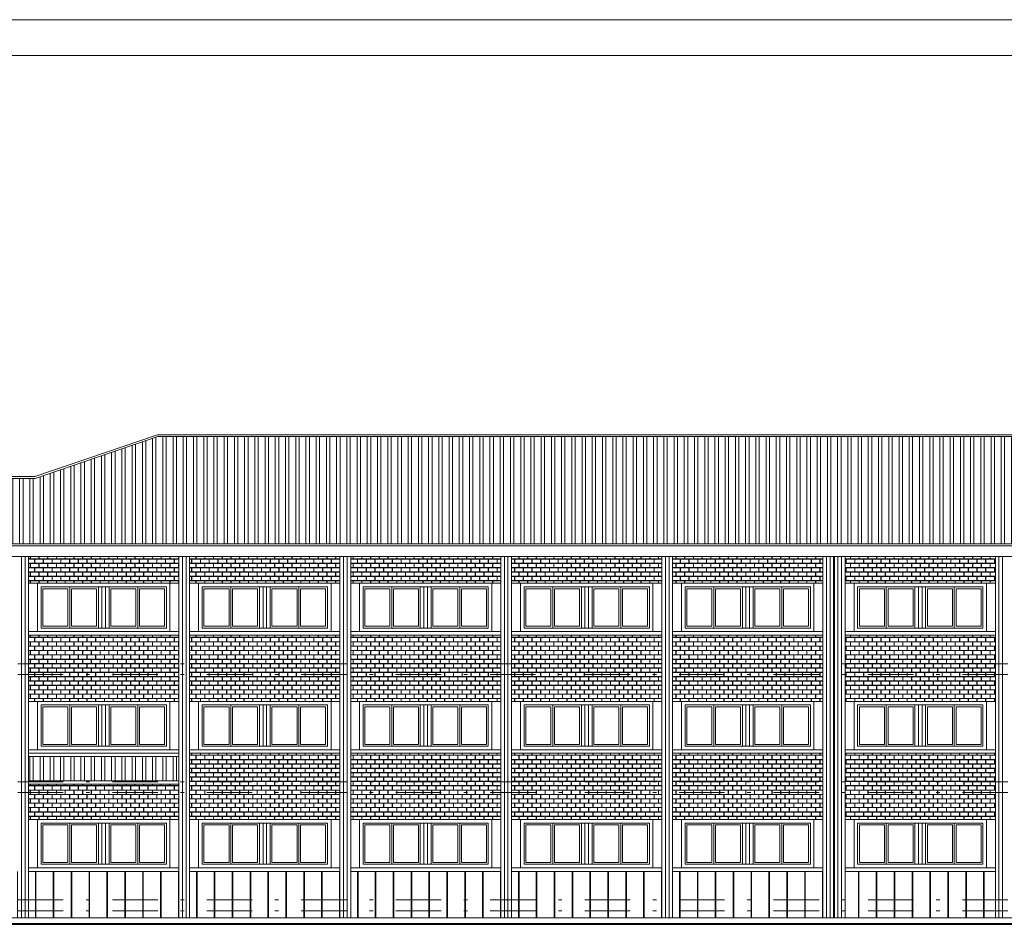
# Model space of a CAD drawing. Units: millimetres. Extents: x 1191 to 1473, y 15 to 145.
# Drawn here: x 1418 to 1446, y 120 to 145 of the extents above; entities that cross this region are included whole.
import ezdxf

# ---------------------------------------------------------------- set-up
doc = ezdxf.new("R2010")
doc.units = ezdxf.units.MM
doc.linetypes.add('TRAZO_Y_PUNTO', pattern=[25.4, 12.7, -6.35, 0, -6.35])
for name, color, linetype, lineweight in [('Cajetin', 7, 'Continuous', 13), ('Cubierta', 11, 'Continuous', 13), ('Ladrillo', 31, 'Continuous', 9), ('Lineas Forjados', 7, 'TRAZO_Y_PUNTO', 13), ('Mamposteria', 9, 'Continuous', 13), ('Muros', 3, 'Continuous', 40), ('Pilares', 221, 'Continuous', 13), ('Tabiques', 4, 'Continuous', 13), ('Tejas', 230, 'Continuous', 13), ('Ventanas', 2, 'Continuous', 13)]:
    doc.layers.add(name, color=color, linetype=linetype, lineweight=lineweight)
pattern_1 = [(90, (-214.6049, -74.24657), (-0.28575, 6e-17), []), (90, (-214.50964, -74.15132), (-0.28575, 6e-17), [])]
pattern_2 = [(0, (-214.60489, -74.24657), (0.12192, 0.12192), [0.238125, -0.005715]), (0, (-214.72681, -74.24086), (0.12192, 0.12192), [0.238125, -0.005715]), (90, (-214.60489, -74.24657), (-0.12192, 0.12192), [-0.127635, 0.116205]), (90, (-214.6106, -74.24657), (-0.12192, 0.12192), [-0.127635, 0.116205])]

msp = doc.modelspace()

# ---------------------------------------------------------------- hatches: boundary and pattern name
at = {"layer": 'Ladrillo'}
h = msp.add_hatch(dxfattribs=at)
h.set_pattern_fill('AR-B816C,_O', color=256, scale=0.0006)
h.set_pattern_definition(pattern_2)
h.paths.add_polyline_path([(1422.908, 129.918), (1418.708, 129.918), (1418.708, 129.168), (1418.958, 129.168), (1422.658, 129.168), (1422.908, 129.168)])
h.paths.add_polyline_path([(1422.908, 127.718), (1418.708, 127.718), (1418.708, 125.868), (1418.958, 125.868), (1422.658, 125.868), (1422.908, 125.868)])
h.paths.add_polyline_path([(1422.908, 123.552), (1418.708, 123.552), (1418.708, 122.568), (1418.958, 122.568), (1422.658, 122.568), (1422.908, 122.568)])
h = msp.add_hatch(dxfattribs=at)
h.set_pattern_fill('AR-B816C,_O', color=256, scale=0.0006)
h.set_pattern_definition(pattern_2)
h.paths.add_polyline_path([(1427.408, 129.918), (1423.208, 129.918), (1423.208, 129.168), (1423.458, 129.168), (1427.158, 129.168), (1427.408, 129.168)])
h.paths.add_polyline_path([(1427.408, 127.718), (1423.208, 127.718), (1423.208, 125.868), (1423.458, 125.868), (1427.158, 125.868), (1427.408, 125.868)])
h.paths.add_polyline_path([(1427.408, 124.418), (1423.208, 124.418), (1423.208, 122.568), (1423.458, 122.568), (1427.158, 122.568), (1427.408, 122.568)])
h = msp.add_hatch(dxfattribs=at)
h.set_pattern_fill('AR-B816C,_O', color=256, scale=0.0006)
h.set_pattern_definition(pattern_2)
h.paths.add_polyline_path([(1431.904, 129.918), (1427.708, 129.918), (1427.708, 129.168), (1427.954, 129.168), (1431.654, 129.168), (1431.904, 129.168)])
h.paths.add_polyline_path([(1431.904, 127.718), (1427.708, 127.718), (1427.708, 125.868), (1427.954, 125.868), (1431.654, 125.868), (1431.904, 125.868)])
h.paths.add_polyline_path([(1431.904, 124.418), (1427.708, 124.418), (1427.708, 122.568), (1427.954, 122.568), (1431.654, 122.568), (1431.904, 122.568)])
h = msp.add_hatch(dxfattribs=at)
h.set_pattern_fill('AR-B816C,_O', color=256, scale=0.0006)
h.set_pattern_definition(pattern_2)
h.paths.add_polyline_path([(1436.404, 129.918), (1432.204, 129.918), (1432.204, 129.168), (1432.454, 129.168), (1436.154, 129.168), (1436.404, 129.168)])
h.paths.add_polyline_path([(1436.404, 127.718), (1432.204, 127.718), (1432.204, 125.868), (1432.454, 125.868), (1436.154, 125.868), (1436.404, 125.868)])
h.paths.add_polyline_path([(1436.404, 124.418), (1432.204, 124.418), (1432.204, 122.568), (1432.454, 122.568), (1436.154, 122.568), (1436.404, 122.568)])
h = msp.add_hatch(dxfattribs=at)
h.set_pattern_fill('AR-B816C,_O', color=256, scale=0.0006)
h.set_pattern_definition(pattern_2)
h.paths.add_polyline_path([(1440.904, 129.918), (1436.704, 129.918), (1436.704, 129.168), (1436.954, 129.168), (1440.654, 129.168), (1440.904, 129.168)])
h.paths.add_polyline_path([(1440.904, 127.718), (1436.704, 127.718), (1436.704, 125.868), (1436.954, 125.868), (1440.654, 125.868), (1440.904, 125.868)])
h.paths.add_polyline_path([(1440.904, 124.418), (1436.704, 124.418), (1436.704, 122.568), (1436.954, 122.568), (1440.654, 122.568), (1440.904, 122.568)])
h = msp.add_hatch(dxfattribs=at)
h.set_pattern_fill('AR-B816C,_O', color=256, scale=0.0006)
h.set_pattern_definition(pattern_2)
h.paths.add_polyline_path([(1445.724, 124.418), (1441.524, 124.418), (1441.524, 122.568), (1441.774, 122.568), (1445.474, 122.568), (1445.724, 122.568)])
h.paths.add_polyline_path([(1445.724, 127.718), (1441.524, 127.718), (1441.524, 125.868), (1441.774, 125.868), (1445.474, 125.868), (1445.724, 125.868)])
h.paths.add_polyline_path([(1445.724, 129.918), (1441.524, 129.918), (1441.524, 129.168), (1441.774, 129.168), (1445.474, 129.168), (1445.724, 129.168)])
at = {"layer": 'Mamposteria'}
h = msp.add_hatch(dxfattribs=at)
h.set_pattern_fill('JIS_LC_20A,_O', color=256, scale=0.025, angle=45)
h.set_pattern_definition([(90, (-214.6049, -74.24657), (-0.5, 1e-16), []), (90, (-214.5872, -74.2289), (-0.5, 1e-16), [])])
h.paths.add_polyline_path([(1459.224, 121.118), (1455.024, 121.118), (1455.024, 119.818), (1459.224, 119.818)])
h.paths.add_polyline_path([(1454.724, 121.118), (1450.524, 121.118), (1450.524, 119.818), (1454.724, 119.818)])
h.paths.add_polyline_path([(1450.224, 121.118), (1446.024, 121.118), (1446.024, 119.818), (1450.224, 119.818)])
h.paths.add_polyline_path([(1445.724, 121.118), (1441.524, 121.118), (1441.524, 119.818), (1445.724, 119.818)])
h.paths.add_polyline_path([(1440.904, 121.118), (1436.704, 121.118), (1436.704, 119.818), (1440.904, 119.818)])
h.paths.add_polyline_path([(1436.404, 121.118), (1432.204, 121.118), (1432.204, 119.818), (1436.404, 119.818)])
h.paths.add_polyline_path([(1431.904, 121.118), (1427.708, 121.118), (1427.708, 119.818), (1431.904, 119.818)])
h.paths.add_polyline_path([(1427.408, 121.118), (1423.208, 121.118), (1423.208, 119.818), (1427.408, 119.818)])
h.paths.add_polyline_path([(1422.908, 121.118), (1418.708, 121.118), (1418.708, 119.818), (1422.908, 119.818)])
h.paths.add_polyline_path([(1418.408, 121.118), (1414.208, 121.118), (1414.208, 119.818), (1418.408, 119.818)])
at = {"layer": 'Tejas'}
h = msp.add_hatch(dxfattribs=at)
h.set_pattern_fill('ANSI32,_O', color=256, scale=0.03, angle=45)
h.set_pattern_definition(pattern_1)
h.paths.add_polyline_path([(1451.266, 133.268), (1422.316, 133.268), (1418.891, 132.101), (1414.971, 132.101), (1409.589, 130.268), (1460.072, 130.268)])
h = msp.add_hatch(dxfattribs=at)
h.set_pattern_fill('ANSI32,_O', color=256, scale=0.03, angle=45)
h.set_pattern_definition(pattern_1)
h.paths.add_polyline_path([(1422.908, 124.324), (1418.708, 124.324), (1418.708, 123.647), (1422.908, 123.647)])

# ---------------------------------------------------------------- linework, layer by layer
at = {"layer": 'Cajetin'}
for p, q in [((1473.477, 144.921), (1338.038, 144.921)), ((1472.477, 143.921), (1340.538, 143.921))]:
    msp.add_line(p, q, dxfattribs=at)
at = {"layer": 'Cubierta'}
for p, q in [((1418.883, 132.151), (1422.308, 133.318)), ((1418.891, 132.101), (1422.316, 133.268)), ((1451.274, 133.318), (1422.308, 133.318)), ((1451.266, 133.268), (1422.316, 133.268)), ((1414.963, 132.151), (1418.883, 132.151)), ((1414.971, 132.101), (1418.891, 132.101)), ((1460.072, 130.268), (1409.589, 130.268)), ((1422.908, 124.324), (1418.708, 124.324)), ((1422.908, 123.647), (1418.708, 123.647)), ((1422.908, 123.552), (1418.708, 123.552))]:
    msp.add_line(p, q, dxfattribs=at)
at = {"layer": 'Lineas Forjados', "ltscale": 0.1}
for p, q in [((1472.477, 130.218), (1340.538, 130.218)), ((1472.477, 129.918), (1340.538, 129.918)), ((1472.477, 126.918), (1340.538, 126.918)), ((1472.477, 126.618), (1340.538, 126.618)), ((1472.477, 123.618), (1340.538, 123.618)), ((1472.477, 123.318), (1340.538, 123.318)), ((1472.477, 120.318), (1340.538, 120.318)), ((1472.477, 120.018), (1340.538, 120.018))]:
    msp.add_line(p, q, dxfattribs=at)
at = {"layer": 'Muros'}
msp.add_line((1469.318, 119.638), (1343.319, 119.638), dxfattribs=at)
at = {"layer": 'Pilares'}
for p, q in [((1418.508, 129.918), (1418.508, 119.818)), ((1418.608, 129.918), (1418.608, 119.818)), ((1418.708, 129.918), (1418.708, 119.818)), ((1422.908, 129.918), (1422.908, 119.818)), ((1423.008, 129.918), (1423.008, 119.818)), ((1423.108, 129.918), (1423.108, 119.818)), ((1423.208, 129.918), (1423.208, 119.818)), ((1427.408, 129.918), (1427.408, 119.818)), ((1427.508, 129.918), (1427.508, 119.818)), ((1427.608, 129.918), (1427.608, 119.818)), ((1427.708, 129.918), (1427.708, 119.818)), ((1431.904, 129.918), (1431.904, 119.818)), ((1432.004, 129.918), (1432.004, 119.818)), ((1432.104, 129.918), (1432.104, 119.818)), ((1432.204, 129.918), (1432.204, 119.818)), ((1436.404, 129.918), (1436.404, 119.818)), ((1436.504, 129.918), (1436.504, 119.818)), ((1436.604, 129.918), (1436.604, 119.818)), ((1436.704, 129.918), (1436.704, 119.818)), ((1440.904, 129.918), (1440.904, 119.818)), ((1441.004, 129.918), (1441.004, 119.818)), ((1441.104, 129.918), (1441.104, 119.818)), ((1441.204, 129.918), (1441.204, 119.818)), ((1441.224, 129.918), (1441.224, 119.818)), ((1441.324, 129.918), (1441.324, 119.818)), ((1441.424, 129.918), (1441.424, 119.818)), ((1441.524, 129.918), (1441.524, 119.818)), ((1445.724, 129.918), (1445.724, 119.818)), ((1445.824, 129.918), (1445.824, 119.818)), ((1445.924, 129.918), (1445.924, 119.818))]:
    msp.add_line(p, q, dxfattribs=at)
at = {"layer": 'Tabiques'}
for p, q in [((1460.374, 130.218), (1409.288, 130.218)), ((1460.374, 129.918), (1409.288, 129.918)), ((1418.958, 129.168), (1418.708, 129.168)), ((1418.958, 129.168), (1418.958, 127.818)), ((1422.658, 129.168), (1418.958, 129.168)), ((1422.658, 129.168), (1422.658, 127.818)), ((1422.658, 129.168), (1422.908, 129.168)), ((1423.458, 129.168), (1423.208, 129.168)), ((1423.458, 129.168), (1423.458, 127.818)), ((1427.158, 129.168), (1423.458, 129.168)), ((1427.158, 129.168), (1427.158, 127.818)), ((1427.158, 129.168), (1427.408, 129.168)), ((1427.954, 129.168), (1427.704, 129.168)), ((1427.954, 129.168), (1427.954, 127.818)), ((1431.654, 129.168), (1427.954, 129.168)), ((1431.654, 129.168), (1431.654, 127.818)), ((1431.654, 129.168), (1431.904, 129.168)), ((1432.454, 129.168), (1432.204, 129.168)), ((1432.454, 129.168), (1432.454, 127.818)), ((1436.154, 129.168), (1432.454, 129.168)), ((1436.154, 129.168), (1436.154, 127.818)), ((1436.154, 129.168), (1436.404, 129.168)), ((1436.954, 129.168), (1436.704, 129.168)), ((1436.954, 129.168), (1436.954, 127.818)), ((1440.654, 129.168), (1436.954, 129.168)), ((1440.654, 129.168), (1440.654, 127.818)), ((1440.654, 129.168), (1440.904, 129.168)), ((1441.774, 129.168), (1441.524, 129.168)), ((1441.774, 129.168), (1441.774, 127.818)), ((1445.474, 129.168), (1441.774, 129.168)), ((1445.474, 129.168), (1445.474, 127.818)), ((1445.474, 129.168), (1445.724, 129.168)), ((1418.958, 127.818), (1418.708, 127.818)), ((1422.908, 127.718), (1418.708, 127.718)), ((1422.658, 127.818), (1418.958, 127.818)), ((1422.658, 127.818), (1422.908, 127.818)), ((1423.458, 127.818), (1423.208, 127.818)), ((1427.408, 127.718), (1423.208, 127.718)), ((1427.158, 127.818), (1423.458, 127.818)), ((1427.158, 127.818), (1427.408, 127.818)), ((1427.954, 127.818), (1427.704, 127.818)), ((1431.904, 127.718), (1427.704, 127.718)), ((1431.654, 127.818), (1427.954, 127.818)), ((1431.654, 127.818), (1431.904, 127.818)), ((1432.454, 127.818), (1432.204, 127.818)), ((1436.404, 127.718), (1432.204, 127.718)), ((1436.154, 127.818), (1432.454, 127.818)), ((1436.154, 127.818), (1436.404, 127.818)), ((1436.954, 127.818), (1436.704, 127.818)), ((1440.904, 127.718), (1436.704, 127.718)), ((1440.654, 127.818), (1436.954, 127.818)), ((1440.654, 127.818), (1440.904, 127.818)), ((1441.774, 127.818), (1441.524, 127.818)), ((1445.724, 127.718), (1441.524, 127.718)), ((1445.474, 127.818), (1441.774, 127.818)), ((1445.474, 127.818), (1445.724, 127.818)), ((1418.958, 125.868), (1418.708, 125.868)), ((1418.958, 125.868), (1418.958, 124.518)), ((1422.658, 125.868), (1418.958, 125.868)), ((1422.658, 125.868), (1422.658, 124.518)), ((1422.658, 125.868), (1422.908, 125.868)), ((1423.458, 125.868), (1423.208, 125.868)), ((1423.458, 125.868), (1423.458, 124.518)), ((1427.158, 125.868), (1423.458, 125.868)), ((1427.158, 125.868), (1427.158, 124.518)), ((1427.158, 125.868), (1427.408, 125.868)), ((1427.954, 125.868), (1427.704, 125.868)), ((1427.954, 125.868), (1427.954, 124.518)), ((1431.654, 125.868), (1427.954, 125.868)), ((1431.654, 125.868), (1431.654, 124.518)), ((1431.654, 125.868), (1431.904, 125.868)), ((1432.454, 125.868), (1432.204, 125.868)), ((1432.454, 125.868), (1432.454, 124.518)), ((1436.154, 125.868), (1432.454, 125.868)), ((1436.154, 125.868), (1436.154, 124.518)), ((1436.154, 125.868), (1436.404, 125.868)), ((1436.954, 125.868), (1436.704, 125.868)), ((1436.954, 125.868), (1436.954, 124.518)), ((1440.654, 125.868), (1436.954, 125.868)), ((1440.654, 125.868), (1440.654, 124.518)), ((1440.654, 125.868), (1440.904, 125.868)), ((1441.774, 125.868), (1441.524, 125.868)), ((1441.774, 125.868), (1441.774, 124.518)), ((1445.474, 125.868), (1441.774, 125.868)), ((1445.474, 125.868), (1445.474, 124.518)), ((1445.474, 125.868), (1445.724, 125.868)), ((1418.958, 124.518), (1418.708, 124.518)), ((1422.908, 124.418), (1418.708, 124.418)), ((1422.658, 124.518), (1418.958, 124.518)), ((1422.658, 124.518), (1422.908, 124.518)), ((1423.458, 124.518), (1423.208, 124.518)), ((1427.408, 124.418), (1423.208, 124.418)), ((1427.158, 124.518), (1423.458, 124.518)), ((1427.158, 124.518), (1427.408, 124.518)), ((1427.954, 124.518), (1427.704, 124.518)), ((1431.904, 124.418), (1427.704, 124.418)), ((1431.654, 124.518), (1427.954, 124.518)), ((1431.654, 124.518), (1431.904, 124.518)), ((1432.454, 124.518), (1432.204, 124.518)), ((1436.404, 124.418), (1432.204, 124.418)), ((1436.154, 124.518), (1432.454, 124.518)), ((1436.154, 124.518), (1436.404, 124.518)), ((1436.954, 124.518), (1436.704, 124.518)), ((1440.904, 124.418), (1436.704, 124.418)), ((1440.654, 124.518), (1436.954, 124.518)), ((1440.654, 124.518), (1440.904, 124.518)), ((1441.774, 124.518), (1441.524, 124.518)), ((1445.724, 124.418), (1441.524, 124.418)), ((1445.474, 124.518), (1441.774, 124.518)), ((1445.474, 124.518), (1445.724, 124.518)), ((1418.958, 122.568), (1418.708, 122.568)), ((1418.958, 122.568), (1418.958, 121.218)), ((1422.658, 122.568), (1418.958, 122.568)), ((1422.658, 122.568), (1422.658, 121.218)), ((1422.658, 122.568), (1422.908, 122.568)), ((1423.458, 122.568), (1423.208, 122.568)), ((1423.458, 122.568), (1423.458, 121.218)), ((1427.158, 122.568), (1423.458, 122.568)), ((1427.158, 122.568), (1427.158, 121.218)), ((1427.158, 122.568), (1427.408, 122.568)), ((1427.954, 122.568), (1427.704, 122.568)), ((1427.954, 122.568), (1427.954, 121.218)), ((1431.654, 122.568), (1427.954, 122.568)), ((1431.654, 122.568), (1431.654, 121.218)), ((1431.654, 122.568), (1431.904, 122.568)), ((1432.454, 122.568), (1432.204, 122.568)), ((1432.454, 122.568), (1432.454, 121.218)), ((1436.154, 122.568), (1432.454, 122.568)), ((1436.154, 122.568), (1436.154, 121.218)), ((1436.154, 122.568), (1436.404, 122.568)), ((1436.954, 122.568), (1436.704, 122.568)), ((1436.954, 122.568), (1436.954, 121.218)), ((1440.654, 122.568), (1436.954, 122.568)), ((1440.654, 122.568), (1440.654, 121.218)), ((1440.654, 122.568), (1440.904, 122.568)), ((1441.774, 122.568), (1441.524, 122.568)), ((1441.774, 122.568), (1441.774, 121.218)), ((1445.474, 122.568), (1441.774, 122.568)), ((1445.474, 122.568), (1445.474, 121.218)), ((1445.474, 122.568), (1445.724, 122.568)), ((1418.958, 121.218), (1418.708, 121.218)), ((1422.908, 121.118), (1418.708, 121.118)), ((1422.658, 121.218), (1418.958, 121.218)), ((1422.658, 121.218), (1422.908, 121.218)), ((1423.458, 121.218), (1423.208, 121.218)), ((1427.408, 121.118), (1423.208, 121.118)), ((1427.158, 121.218), (1423.458, 121.218)), ((1427.158, 121.218), (1427.408, 121.218)), ((1427.954, 121.218), (1427.704, 121.218)), ((1431.904, 121.118), (1427.704, 121.118)), ((1431.654, 121.218), (1427.954, 121.218)), ((1431.654, 121.218), (1431.904, 121.218)), ((1432.454, 121.218), (1432.204, 121.218)), ((1436.404, 121.118), (1432.204, 121.118)), ((1436.154, 121.218), (1432.454, 121.218)), ((1436.154, 121.218), (1436.404, 121.218)), ((1436.954, 121.218), (1436.704, 121.218)), ((1440.904, 121.118), (1436.704, 121.118)), ((1440.654, 121.218), (1436.954, 121.218)), ((1440.654, 121.218), (1440.904, 121.218)), ((1441.774, 121.218), (1441.524, 121.218)), ((1445.724, 121.118), (1441.524, 121.118)), ((1445.474, 121.218), (1441.774, 121.218)), ((1445.474, 121.218), (1445.724, 121.218)), ((1344.819, 119.818), (1467.818, 119.818))]:
    msp.add_line(p, q, dxfattribs=at)
at = {"layer": 'Ventanas'}
for p, q in [((1422.558, 129.068), (1419.058, 129.068)), ((1419.058, 129.068), (1419.058, 127.918)), ((1419.858, 129.068), (1419.858, 127.918)), ((1420.658, 129.068), (1420.658, 127.918)), ((1420.758, 129.068), (1420.758, 127.918)), ((1420.858, 129.068), (1420.858, 127.918)), ((1420.958, 129.068), (1420.958, 127.918)), ((1421.758, 129.068), (1421.758, 127.918)), ((1422.558, 129.068), (1422.558, 127.918)), ((1427.058, 129.068), (1423.558, 129.068)), ((1423.558, 129.068), (1423.558, 127.918)), ((1424.358, 129.068), (1424.358, 127.918)), ((1425.158, 129.068), (1425.158, 127.918)), ((1425.258, 129.068), (1425.258, 127.918)), ((1425.358, 129.068), (1425.358, 127.918)), ((1425.458, 129.068), (1425.458, 127.918)), ((1426.258, 129.068), (1426.258, 127.918)), ((1427.058, 129.068), (1427.058, 127.918)), ((1431.554, 129.068), (1428.054, 129.068)), ((1428.054, 129.068), (1428.054, 127.918)), ((1428.854, 129.068), (1428.854, 127.918)), ((1429.654, 129.068), (1429.654, 127.918)), ((1429.754, 129.068), (1429.754, 127.918)), ((1429.854, 129.068), (1429.854, 127.918)), ((1429.954, 129.068), (1429.954, 127.918)), ((1430.754, 129.068), (1430.754, 127.918)), ((1431.554, 129.068), (1431.554, 127.918)), ((1436.054, 129.068), (1432.554, 129.068)), ((1432.554, 129.068), (1432.554, 127.918)), ((1433.354, 129.068), (1433.354, 127.918)), ((1434.154, 129.068), (1434.154, 127.918)), ((1434.254, 129.068), (1434.254, 127.918)), ((1434.354, 129.068), (1434.354, 127.918)), ((1434.454, 129.068), (1434.454, 127.918)), ((1435.254, 129.068), (1435.254, 127.918)), ((1436.054, 129.068), (1436.054, 127.918)), ((1440.554, 129.068), (1437.054, 129.068)), ((1437.054, 129.068), (1437.054, 127.918)), ((1437.854, 129.068), (1437.854, 127.918)), ((1438.654, 129.068), (1438.654, 127.918)), ((1438.754, 129.068), (1438.754, 127.918)), ((1438.854, 129.068), (1438.854, 127.918)), ((1438.954, 129.068), (1438.954, 127.918)), ((1439.754, 129.068), (1439.754, 127.918)), ((1440.554, 129.068), (1440.554, 127.918)), ((1445.374, 129.068), (1441.874, 129.068)), ((1441.874, 129.068), (1441.874, 127.918)), ((1442.674, 129.068), (1442.674, 127.918)), ((1443.474, 129.068), (1443.474, 127.918)), ((1443.574, 129.068), (1443.574, 127.918)), ((1443.674, 129.068), (1443.674, 127.918)), ((1443.774, 129.068), (1443.774, 127.918)), ((1444.574, 129.068), (1444.574, 127.918)), ((1445.374, 129.068), (1445.374, 127.918)), ((1419.808, 129.018), (1419.108, 129.018)), ((1419.108, 129.018), (1419.108, 127.968)), ((1419.808, 129.018), (1419.808, 127.968)), ((1420.608, 129.018), (1419.908, 129.018)), ((1419.908, 129.018), (1419.908, 127.968)), ((1420.608, 129.018), (1420.608, 127.968)), ((1421.708, 129.018), (1421.008, 129.018)), ((1421.008, 129.018), (1421.008, 127.968)), ((1421.708, 129.018), (1421.708, 127.968)), ((1422.508, 129.018), (1421.808, 129.018)), ((1421.808, 129.018), (1421.808, 127.968)), ((1422.508, 129.018), (1422.508, 127.968)), ((1424.308, 129.018), (1423.608, 129.018)), ((1423.608, 129.018), (1423.608, 127.968)), ((1424.308, 129.018), (1424.308, 127.968)), ((1425.108, 129.018), (1424.408, 129.018)), ((1424.408, 129.018), (1424.408, 127.968)), ((1425.108, 129.018), (1425.108, 127.968)), ((1426.208, 129.018), (1425.508, 129.018)), ((1425.508, 129.018), (1425.508, 127.968)), ((1426.208, 129.018), (1426.208, 127.968)), ((1427.008, 129.018), (1426.308, 129.018)), ((1426.308, 129.018), (1426.308, 127.968)), ((1427.008, 129.018), (1427.008, 127.968)), ((1428.804, 129.018), (1428.104, 129.018)), ((1428.104, 129.018), (1428.104, 127.968)), ((1428.804, 129.018), (1428.804, 127.968)), ((1429.604, 129.018), (1428.904, 129.018)), ((1428.904, 129.018), (1428.904, 127.968)), ((1429.604, 129.018), (1429.604, 127.968)), ((1430.704, 129.018), (1430.004, 129.018)), ((1430.004, 129.018), (1430.004, 127.968)), ((1430.704, 129.018), (1430.704, 127.968)), ((1431.504, 129.018), (1430.804, 129.018)), ((1430.804, 129.018), (1430.804, 127.968)), ((1431.504, 129.018), (1431.504, 127.968)), ((1433.304, 129.018), (1432.604, 129.018)), ((1432.604, 129.018), (1432.604, 127.968)), ((1433.304, 129.018), (1433.304, 127.968)), ((1434.104, 129.018), (1433.404, 129.018)), ((1433.404, 129.018), (1433.404, 127.968)), ((1434.104, 129.018), (1434.104, 127.968)), ((1435.204, 129.018), (1434.504, 129.018)), ((1434.504, 129.018), (1434.504, 127.968)), ((1435.204, 129.018), (1435.204, 127.968)), ((1436.004, 129.018), (1435.304, 129.018)), ((1435.304, 129.018), (1435.304, 127.968)), ((1436.004, 129.018), (1436.004, 127.968)), ((1437.804, 129.018), (1437.104, 129.018)), ((1437.104, 129.018), (1437.104, 127.968)), ((1437.804, 129.018), (1437.804, 127.968)), ((1438.604, 129.018), (1437.904, 129.018)), ((1437.904, 129.018), (1437.904, 127.968)), ((1438.604, 129.018), (1438.604, 127.968)), ((1439.704, 129.018), (1439.004, 129.018)), ((1439.004, 129.018), (1439.004, 127.968)), ((1439.704, 129.018), (1439.704, 127.968)), ((1440.504, 129.018), (1439.804, 129.018)), ((1439.804, 129.018), (1439.804, 127.968)), ((1440.504, 129.018), (1440.504, 127.968)), ((1442.624, 129.018), (1441.924, 129.018)), ((1441.924, 129.018), (1441.924, 127.968)), ((1442.624, 129.018), (1442.624, 127.968)), ((1443.424, 129.018), (1442.724, 129.018)), ((1442.724, 129.018), (1442.724, 127.968)), ((1443.424, 129.018), (1443.424, 127.968)), ((1444.524, 129.018), (1443.824, 129.018)), ((1443.824, 129.018), (1443.824, 127.968)), ((1444.524, 129.018), (1444.524, 127.968)), ((1445.324, 129.018), (1444.624, 129.018)), ((1444.624, 129.018), (1444.624, 127.968)), ((1445.324, 129.018), (1445.324, 127.968)), ((1419.808, 127.968), (1419.108, 127.968)), ((1420.608, 127.968), (1419.908, 127.968)), ((1421.708, 127.968), (1421.008, 127.968)), ((1422.508, 127.968), (1421.808, 127.968)), ((1424.308, 127.968), (1423.608, 127.968)), ((1425.108, 127.968), (1424.408, 127.968)), ((1426.208, 127.968), (1425.508, 127.968)), ((1427.008, 127.968), (1426.308, 127.968)), ((1428.804, 127.968), (1428.104, 127.968)), ((1429.604, 127.968), (1428.904, 127.968)), ((1430.704, 127.968), (1430.004, 127.968)), ((1431.504, 127.968), (1430.804, 127.968)), ((1433.304, 127.968), (1432.604, 127.968)), ((1434.104, 127.968), (1433.404, 127.968)), ((1435.204, 127.968), (1434.504, 127.968)), ((1436.004, 127.968), (1435.304, 127.968)), ((1437.804, 127.968), (1437.104, 127.968)), ((1438.604, 127.968), (1437.904, 127.968)), ((1439.704, 127.968), (1439.004, 127.968)), ((1440.504, 127.968), (1439.804, 127.968)), ((1442.624, 127.968), (1441.924, 127.968)), ((1443.424, 127.968), (1442.724, 127.968)), ((1444.524, 127.968), (1443.824, 127.968)), ((1445.324, 127.968), (1444.624, 127.968)), ((1422.558, 127.918), (1419.058, 127.918)), ((1427.058, 127.918), (1423.558, 127.918)), ((1431.554, 127.918), (1428.054, 127.918)), ((1436.054, 127.918), (1432.554, 127.918)), ((1440.554, 127.918), (1437.054, 127.918)), ((1445.374, 127.918), (1441.874, 127.918)), ((1422.558, 125.768), (1419.058, 125.768)), ((1419.058, 125.768), (1419.058, 124.618)), ((1419.858, 125.768), (1419.858, 124.618)), ((1420.658, 125.768), (1420.658, 124.618)), ((1420.758, 125.768), (1420.758, 124.618)), ((1420.858, 125.768), (1420.858, 124.618)), ((1420.958, 125.768), (1420.958, 124.618)), ((1421.758, 125.768), (1421.758, 124.618)), ((1422.558, 125.768), (1422.558, 124.618)), ((1427.058, 125.768), (1423.558, 125.768)), ((1423.558, 125.768), (1423.558, 124.618)), ((1424.358, 125.768), (1424.358, 124.618)), ((1425.158, 125.768), (1425.158, 124.618)), ((1425.258, 125.768), (1425.258, 124.618)), ((1425.358, 125.768), (1425.358, 124.618)), ((1425.458, 125.768), (1425.458, 124.618)), ((1426.258, 125.768), (1426.258, 124.618)), ((1427.058, 125.768), (1427.058, 124.618)), ((1431.554, 125.768), (1428.054, 125.768)), ((1428.054, 125.768), (1428.054, 124.618)), ((1428.854, 125.768), (1428.854, 124.618)), ((1429.654, 125.768), (1429.654, 124.618)), ((1429.754, 125.768), (1429.754, 124.618)), ((1429.854, 125.768), (1429.854, 124.618)), ((1429.954, 125.768), (1429.954, 124.618)), ((1430.754, 125.768), (1430.754, 124.618)), ((1431.554, 125.768), (1431.554, 124.618)), ((1436.054, 125.768), (1432.554, 125.768)), ((1432.554, 125.768), (1432.554, 124.618)), ((1433.354, 125.768), (1433.354, 124.618)), ((1434.154, 125.768), (1434.154, 124.618)), ((1434.254, 125.768), (1434.254, 124.618)), ((1434.354, 125.768), (1434.354, 124.618)), ((1434.454, 125.768), (1434.454, 124.618)), ((1435.254, 125.768), (1435.254, 124.618)), ((1436.054, 125.768), (1436.054, 124.618)), ((1440.554, 125.768), (1437.054, 125.768)), ((1437.054, 125.768), (1437.054, 124.618)), ((1437.854, 125.768), (1437.854, 124.618)), ((1438.654, 125.768), (1438.654, 124.618)), ((1438.754, 125.768), (1438.754, 124.618)), ((1438.854, 125.768), (1438.854, 124.618)), ((1438.954, 125.768), (1438.954, 124.618)), ((1439.754, 125.768), (1439.754, 124.618)), ((1440.554, 125.768), (1440.554, 124.618)), ((1445.374, 125.768), (1441.874, 125.768)), ((1441.874, 125.768), (1441.874, 124.618)), ((1442.674, 125.768), (1442.674, 124.618)), ((1443.474, 125.768), (1443.474, 124.618)), ((1443.574, 125.768), (1443.574, 124.618)), ((1443.674, 125.768), (1443.674, 124.618)), ((1443.774, 125.768), (1443.774, 124.618)), ((1444.574, 125.768), (1444.574, 124.618)), ((1445.374, 125.768), (1445.374, 124.618)), ((1419.808, 125.718), (1419.108, 125.718)), ((1419.108, 125.718), (1419.108, 124.668)), ((1419.808, 125.718), (1419.808, 124.668)), ((1420.608, 125.718), (1419.908, 125.718)), ((1419.908, 125.718), (1419.908, 124.668)), ((1420.608, 125.718), (1420.608, 124.668)), ((1421.708, 125.718), (1421.008, 125.718)), ((1421.008, 125.718), (1421.008, 124.668)), ((1421.708, 125.718), (1421.708, 124.668)), ((1422.508, 125.718), (1421.808, 125.718)), ((1421.808, 125.718), (1421.808, 124.668)), ((1422.508, 125.718), (1422.508, 124.668)), ((1424.308, 125.718), (1423.608, 125.718)), ((1423.608, 125.718), (1423.608, 124.668)), ((1424.308, 125.718), (1424.308, 124.668)), ((1425.108, 125.718), (1424.408, 125.718)), ((1424.408, 125.718), (1424.408, 124.668)), ((1425.108, 125.718), (1425.108, 124.668)), ((1426.208, 125.718), (1425.508, 125.718)), ((1425.508, 125.718), (1425.508, 124.668)), ((1426.208, 125.718), (1426.208, 124.668)), ((1427.008, 125.718), (1426.308, 125.718)), ((1426.308, 125.718), (1426.308, 124.668)), ((1427.008, 125.718), (1427.008, 124.668)), ((1428.804, 125.718), (1428.104, 125.718)), ((1428.104, 125.718), (1428.104, 124.668)), ((1428.804, 125.718), (1428.804, 124.668)), ((1429.604, 125.718), (1428.904, 125.718)), ((1428.904, 125.718), (1428.904, 124.668)), ((1429.604, 125.718), (1429.604, 124.668)), ((1430.704, 125.718), (1430.004, 125.718)), ((1430.004, 125.718), (1430.004, 124.668)), ((1430.704, 125.718), (1430.704, 124.668)), ((1431.504, 125.718), (1430.804, 125.718)), ((1430.804, 125.718), (1430.804, 124.668)), ((1431.504, 125.718), (1431.504, 124.668)), ((1433.304, 125.718), (1432.604, 125.718)), ((1432.604, 125.718), (1432.604, 124.668)), ((1433.304, 125.718), (1433.304, 124.668)), ((1434.104, 125.718), (1433.404, 125.718)), ((1433.404, 125.718), (1433.404, 124.668)), ((1434.104, 125.718), (1434.104, 124.668)), ((1435.204, 125.718), (1434.504, 125.718)), ((1434.504, 125.718), (1434.504, 124.668)), ((1435.204, 125.718), (1435.204, 124.668)), ((1436.004, 125.718), (1435.304, 125.718)), ((1435.304, 125.718), (1435.304, 124.668)), ((1436.004, 125.718), (1436.004, 124.668)), ((1437.804, 125.718), (1437.104, 125.718)), ((1437.104, 125.718), (1437.104, 124.668)), ((1437.804, 125.718), (1437.804, 124.668)), ((1438.604, 125.718), (1437.904, 125.718)), ((1437.904, 125.718), (1437.904, 124.668)), ((1438.604, 125.718), (1438.604, 124.668)), ((1439.704, 125.718), (1439.004, 125.718)), ((1439.004, 125.718), (1439.004, 124.668)), ((1439.704, 125.718), (1439.704, 124.668)), ((1440.504, 125.718), (1439.804, 125.718)), ((1439.804, 125.718), (1439.804, 124.668)), ((1440.504, 125.718), (1440.504, 124.668)), ((1442.624, 125.718), (1441.924, 125.718)), ((1441.924, 125.718), (1441.924, 124.668)), ((1442.624, 125.718), (1442.624, 124.668)), ((1443.424, 125.718), (1442.724, 125.718)), ((1442.724, 125.718), (1442.724, 124.668)), ((1443.424, 125.718), (1443.424, 124.668)), ((1444.524, 125.718), (1443.824, 125.718)), ((1443.824, 125.718), (1443.824, 124.668)), ((1444.524, 125.718), (1444.524, 124.668)), ((1445.324, 125.718), (1444.624, 125.718)), ((1444.624, 125.718), (1444.624, 124.668)), ((1445.324, 125.718), (1445.324, 124.668)), ((1419.808, 124.668), (1419.108, 124.668)), ((1420.608, 124.668), (1419.908, 124.668)), ((1421.708, 124.668), (1421.008, 124.668)), ((1422.508, 124.668), (1421.808, 124.668)), ((1424.308, 124.668), (1423.608, 124.668)), ((1425.108, 124.668), (1424.408, 124.668)), ((1426.208, 124.668), (1425.508, 124.668)), ((1427.008, 124.668), (1426.308, 124.668)), ((1428.804, 124.668), (1428.104, 124.668)), ((1429.604, 124.668), (1428.904, 124.668)), ((1430.704, 124.668), (1430.004, 124.668)), ((1431.504, 124.668), (1430.804, 124.668)), ((1433.304, 124.668), (1432.604, 124.668)), ((1434.104, 124.668), (1433.404, 124.668)), ((1435.204, 124.668), (1434.504, 124.668)), ((1436.004, 124.668), (1435.304, 124.668)), ((1437.804, 124.668), (1437.104, 124.668)), ((1438.604, 124.668), (1437.904, 124.668)), ((1439.704, 124.668), (1439.004, 124.668)), ((1440.504, 124.668), (1439.804, 124.668)), ((1442.624, 124.668), (1441.924, 124.668)), ((1443.424, 124.668), (1442.724, 124.668)), ((1444.524, 124.668), (1443.824, 124.668)), ((1445.324, 124.668), (1444.624, 124.668)), ((1422.558, 124.618), (1419.058, 124.618)), ((1427.058, 124.618), (1423.558, 124.618)), ((1431.554, 124.618), (1428.054, 124.618)), ((1436.054, 124.618), (1432.554, 124.618)), ((1440.554, 124.618), (1437.054, 124.618)), ((1445.374, 124.618), (1441.874, 124.618)), ((1422.558, 122.468), (1419.058, 122.468)), ((1419.058, 122.468), (1419.058, 121.318)), ((1419.858, 122.468), (1419.858, 121.318)), ((1420.658, 122.468), (1420.658, 121.318)), ((1420.758, 122.468), (1420.758, 121.318)), ((1420.858, 122.468), (1420.858, 121.318)), ((1420.958, 122.468), (1420.958, 121.318)), ((1421.758, 122.468), (1421.758, 121.318)), ((1422.558, 122.468), (1422.558, 121.318)), ((1427.058, 122.468), (1423.558, 122.468)), ((1423.558, 122.468), (1423.558, 121.318)), ((1424.358, 122.468), (1424.358, 121.318)), ((1425.158, 122.468), (1425.158, 121.318)), ((1425.258, 122.468), (1425.258, 121.318)), ((1425.358, 122.468), (1425.358, 121.318)), ((1425.458, 122.468), (1425.458, 121.318)), ((1426.258, 122.468), (1426.258, 121.318)), ((1427.058, 122.468), (1427.058, 121.318)), ((1431.554, 122.468), (1428.054, 122.468)), ((1428.054, 122.468), (1428.054, 121.318)), ((1428.854, 122.468), (1428.854, 121.318)), ((1429.654, 122.468), (1429.654, 121.318)), ((1429.754, 122.468), (1429.754, 121.318)), ((1429.854, 122.468), (1429.854, 121.318)), ((1429.954, 122.468), (1429.954, 121.318)), ((1430.754, 122.468), (1430.754, 121.318)), ((1431.554, 122.468), (1431.554, 121.318)), ((1436.054, 122.468), (1432.554, 122.468)), ((1432.554, 122.468), (1432.554, 121.318)), ((1433.354, 122.468), (1433.354, 121.318)), ((1434.154, 122.468), (1434.154, 121.318)), ((1434.254, 122.468), (1434.254, 121.318)), ((1434.354, 122.468), (1434.354, 121.318)), ((1434.454, 122.468), (1434.454, 121.318)), ((1435.254, 122.468), (1435.254, 121.318)), ((1436.054, 122.468), (1436.054, 121.318)), ((1440.554, 122.468), (1437.054, 122.468)), ((1437.054, 122.468), (1437.054, 121.318)), ((1437.854, 122.468), (1437.854, 121.318)), ((1438.654, 122.468), (1438.654, 121.318)), ((1438.754, 122.468), (1438.754, 121.318)), ((1438.854, 122.468), (1438.854, 121.318)), ((1438.954, 122.468), (1438.954, 121.318)), ((1439.754, 122.468), (1439.754, 121.318)), ((1440.554, 122.468), (1440.554, 121.318)), ((1445.374, 122.468), (1441.874, 122.468)), ((1441.874, 122.468), (1441.874, 121.318)), ((1442.674, 122.468), (1442.674, 121.318)), ((1443.474, 122.468), (1443.474, 121.318)), ((1443.574, 122.468), (1443.574, 121.318)), ((1443.674, 122.468), (1443.674, 121.318)), ((1443.774, 122.468), (1443.774, 121.318)), ((1444.574, 122.468), (1444.574, 121.318)), ((1445.374, 122.468), (1445.374, 121.318)), ((1419.808, 122.418), (1419.108, 122.418)), ((1419.108, 122.418), (1419.108, 121.368)), ((1419.808, 122.418), (1419.808, 121.368)), ((1420.608, 122.418), (1419.908, 122.418)), ((1419.908, 122.418), (1419.908, 121.368)), ((1420.608, 122.418), (1420.608, 121.368)), ((1421.708, 122.418), (1421.008, 122.418)), ((1421.008, 122.418), (1421.008, 121.368)), ((1421.708, 122.418), (1421.708, 121.368)), ((1422.508, 122.418), (1421.808, 122.418)), ((1421.808, 122.418), (1421.808, 121.368)), ((1422.508, 122.418), (1422.508, 121.368)), ((1424.308, 122.418), (1423.608, 122.418)), ((1423.608, 122.418), (1423.608, 121.368)), ((1424.308, 122.418), (1424.308, 121.368)), ((1425.108, 122.418), (1424.408, 122.418)), ((1424.408, 122.418), (1424.408, 121.368)), ((1425.108, 122.418), (1425.108, 121.368)), ((1426.208, 122.418), (1425.508, 122.418)), ((1425.508, 122.418), (1425.508, 121.368)), ((1426.208, 122.418), (1426.208, 121.368)), ((1427.008, 122.418), (1426.308, 122.418)), ((1426.308, 122.418), (1426.308, 121.368)), ((1427.008, 122.418), (1427.008, 121.368)), ((1428.804, 122.418), (1428.104, 122.418)), ((1428.104, 122.418), (1428.104, 121.368)), ((1428.804, 122.418), (1428.804, 121.368)), ((1429.604, 122.418), (1428.904, 122.418)), ((1428.904, 122.418), (1428.904, 121.368)), ((1429.604, 122.418), (1429.604, 121.368)), ((1430.704, 122.418), (1430.004, 122.418)), ((1430.004, 122.418), (1430.004, 121.368)), ((1430.704, 122.418), (1430.704, 121.368)), ((1431.504, 122.418), (1430.804, 122.418)), ((1430.804, 122.418), (1430.804, 121.368)), ((1431.504, 122.418), (1431.504, 121.368)), ((1433.304, 122.418), (1432.604, 122.418)), ((1432.604, 122.418), (1432.604, 121.368)), ((1433.304, 122.418), (1433.304, 121.368)), ((1434.104, 122.418), (1433.404, 122.418)), ((1433.404, 122.418), (1433.404, 121.368)), ((1434.104, 122.418), (1434.104, 121.368)), ((1435.204, 122.418), (1434.504, 122.418)), ((1434.504, 122.418), (1434.504, 121.368)), ((1435.204, 122.418), (1435.204, 121.368)), ((1436.004, 122.418), (1435.304, 122.418)), ((1435.304, 122.418), (1435.304, 121.368)), ((1436.004, 122.418), (1436.004, 121.368)), ((1437.804, 122.418), (1437.104, 122.418)), ((1437.104, 122.418), (1437.104, 121.368)), ((1437.804, 122.418), (1437.804, 121.368)), ((1438.604, 122.418), (1437.904, 122.418)), ((1437.904, 122.418), (1437.904, 121.368)), ((1438.604, 122.418), (1438.604, 121.368)), ((1439.704, 122.418), (1439.004, 122.418)), ((1439.004, 122.418), (1439.004, 121.368)), ((1439.704, 122.418), (1439.704, 121.368)), ((1440.504, 122.418), (1439.804, 122.418)), ((1439.804, 122.418), (1439.804, 121.368)), ((1440.504, 122.418), (1440.504, 121.368)), ((1442.624, 122.418), (1441.924, 122.418)), ((1441.924, 122.418), (1441.924, 121.368)), ((1442.624, 122.418), (1442.624, 121.368)), ((1443.424, 122.418), (1442.724, 122.418)), ((1442.724, 122.418), (1442.724, 121.368)), ((1443.424, 122.418), (1443.424, 121.368)), ((1444.524, 122.418), (1443.824, 122.418)), ((1443.824, 122.418), (1443.824, 121.368)), ((1444.524, 122.418), (1444.524, 121.368)), ((1445.324, 122.418), (1444.624, 122.418)), ((1444.624, 122.418), (1444.624, 121.368)), ((1445.324, 122.418), (1445.324, 121.368)), ((1419.808, 121.368), (1419.108, 121.368)), ((1420.608, 121.368), (1419.908, 121.368)), ((1421.708, 121.368), (1421.008, 121.368)), ((1422.508, 121.368), (1421.808, 121.368)), ((1424.308, 121.368), (1423.608, 121.368)), ((1425.108, 121.368), (1424.408, 121.368)), ((1426.208, 121.368), (1425.508, 121.368)), ((1427.008, 121.368), (1426.308, 121.368)), ((1428.804, 121.368), (1428.104, 121.368)), ((1429.604, 121.368), (1428.904, 121.368)), ((1430.704, 121.368), (1430.004, 121.368)), ((1431.504, 121.368), (1430.804, 121.368)), ((1433.304, 121.368), (1432.604, 121.368)), ((1434.104, 121.368), (1433.404, 121.368)), ((1435.204, 121.368), (1434.504, 121.368)), ((1436.004, 121.368), (1435.304, 121.368)), ((1437.804, 121.368), (1437.104, 121.368)), ((1438.604, 121.368), (1437.904, 121.368)), ((1439.704, 121.368), (1439.004, 121.368)), ((1440.504, 121.368), (1439.804, 121.368)), ((1442.624, 121.368), (1441.924, 121.368)), ((1443.424, 121.368), (1442.724, 121.368)), ((1444.524, 121.368), (1443.824, 121.368)), ((1445.324, 121.368), (1444.624, 121.368)), ((1422.558, 121.318), (1419.058, 121.318)), ((1427.058, 121.318), (1423.558, 121.318)), ((1431.554, 121.318), (1428.054, 121.318)), ((1436.054, 121.318), (1432.554, 121.318)), ((1440.554, 121.318), (1437.054, 121.318)), ((1445.374, 121.318), (1441.874, 121.318))]:
    msp.add_line(p, q, dxfattribs=at)

doc.saveas('drawing.dxf')
